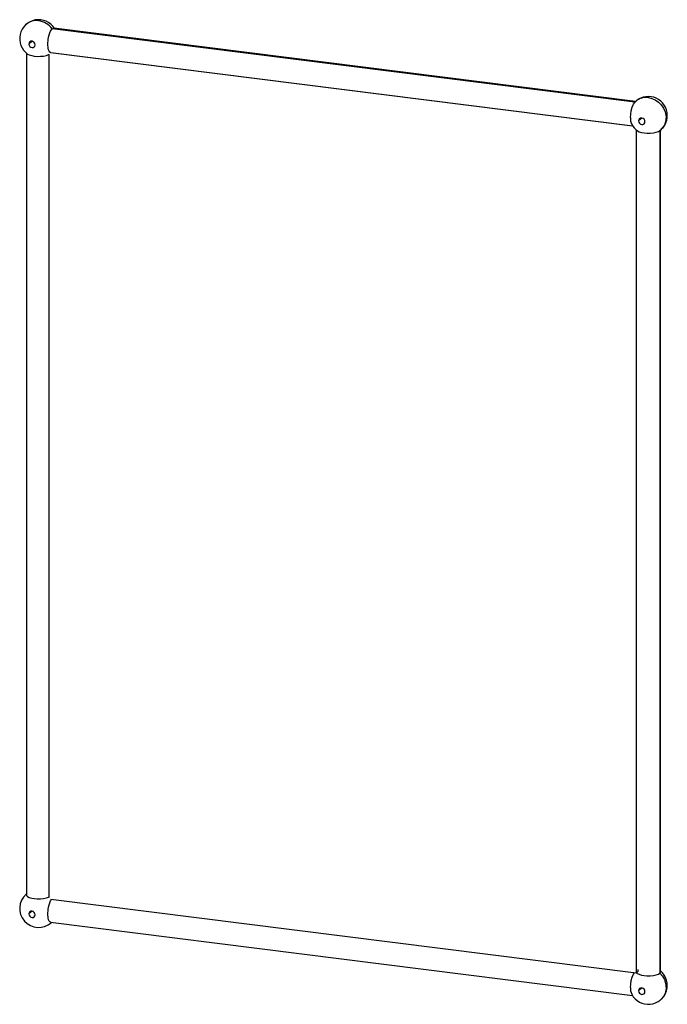
# Paper-space layout '_Dimetric' of a CAD drawing. Units: millimetres. Extents: x -258 to 221, y -365 to 363.
import ezdxf

# ---------------------------------------------------------------- set-up
doc = ezdxf.new("R2010")
doc.units = ezdxf.units.MM

psp = doc.layouts.new('_Dimetric')

# ---------------------------------------------------------------- linework, layer by layer
at = {"color": 7, "linetype": 'Continuous', "lineweight": 25}
for p, q in [((-233.68, 355.81), (-232.56, 356.23)), ((197.13, 301.53), (-233.68, 355.81)), ((197.65, 302.06), (-232.56, 356.26)), ((-250.92, 344.59), (-248.58, 346.65)), ((-252.71, 337.87), (-252.71, -284.3)), ((-235.99, -286.16), (-235.99, 336.98)), ((-234.81, 338.4), (195.4, 284.2)), ((-234.56, 338.24), (195.59, 284.04)), ((202.29, 289.85), (199.95, 287.79)), ((198.16, 281.06), (198.16, -341.1)), ((215.58, 280.61), (215.58, -342.16)), ((216.16, -341.1), (216.16, 281.06)), ((-252.71, -283.77), (-252.91, -283.96)), ((198.02, -342.26), (-234.58, -287.76)), ((-248.58, -296.34), (-250.92, -298.41)), ((-234.81, -304.6), (195.4, -358.8)), ((-234.31, -304.66), (-234.53, -304.84)), ((199.44, -341.02), (198.02, -342.26)), ((198.02, -341.21), (198.02, -342.26)), ((199.44, -339.6), (199.44, -341.02)), ((199.95, -355.21), (202.29, -353.15))]:
    psp.add_line(p, q, dxfattribs=at)
at = {"color": 7, "linetype": 'Continuous', "lineweight": 25, "flags": 128}
for points in [[(-236.86, 344.52), (-236.64, 347.84), (-236.34, 349.62), (-235.93, 351.34), (-235.42, 352.89), (-234.85, 354.18), (-233.68, 355.81)], [(-234.8, 338.42), (-234.85, 338.4), (-235.42, 338.69), (-235.93, 339.34), (-236.34, 340.33), (-236.64, 341.59), (-236.86, 344.52)], [(-251.86, 337.22), (-250.6, 336.55), (-248.85, 336.02), (-246.89, 335.67), (-244.74, 335.5), (-242.37, 335.51), (-240.01, 335.75), (-237.92, 336.18), (-236.32, 336.77), (-235.99, 336.98)], [(193.95, 290.24), (194.07, 292.67), (194.46, 295.32), (195.11, 297.84), (196.1, 300.17), (196.88, 301.2)], [(207.16, 304.98), (209.63, 304.44), (212.15, 303.36), (214.56, 301.74), (216.69, 299.64), (218.37, 297.19), (219.53, 294.57), (220.24, 290.69), (219.87, 287.01), (218.97, 284.59), (217.52, 282.4), (216.36, 281.34)], [(199.01, 280.41), (200.27, 279.75), (202.02, 279.21), (203.98, 278.87), (206.13, 278.69), (208.5, 278.71), (210.86, 278.94), (212.95, 279.38), (214.55, 279.96), (215.26, 280.41)], [(-252.71, -283.68), (-252.83, -283.79), (-252.97, -283.91)], [(-252.63, -284.29), (-252.61, -284.74), (-251.91, -285.53), (-250.6, -286.22), (-248.85, -286.76), (-246.89, -287.1), (-244.74, -287.28), (-242.37, -287.26), (-240.01, -287.03), (-237.92, -286.59), (-236.32, -286.01), (-235.99, -285.8)], [(-236.86, -298.48), (-236.64, -295.16), (-236.34, -293.38), (-235.93, -291.65), (-235.42, -290.1), (-234.85, -288.81), (-234.13, -287.82)], [(-234.8, -304.57), (-234.85, -304.59), (-235.42, -304.31), (-235.93, -303.65), (-236.34, -302.66), (-236.64, -301.4), (-236.86, -298.48)], [(-234.45, -304.91), (-234.31, -304.78), (-234.2, -304.68)], [(198.24, -341.1), (198.26, -341.55), (198.96, -342.33), (200.27, -343.03), (202.02, -343.56), (203.98, -343.91), (206.13, -344.08), (208.5, -344.07), (210.86, -343.83), (212.95, -343.4), (214.55, -342.81), (215.58, -342.16)], [(215.58, -342.16), (216.1, -341.44), (216.08, -341.1)], [(193.95, -352.75), (194.07, -350.32), (194.46, -347.68), (195.11, -345.16), (196.1, -342.83), (196.65, -342.09)], [(215.58, -342.16), (217.52, -344.44), (218.97, -346.99), (219.87, -349.63), (220.24, -353.42), (219.53, -357.11), (218.37, -359.44), (216.69, -361.47), (216.36, -361.71)]]:
    psp.add_lwpolyline(points, dxfattribs=at)
at = {"color": 7, "linetype": 'Continuous', "lineweight": 25}
for centre, radius, start, end in [((-243.71, 348.59), 14, 32.82445, 234.37615), ((-245.4, 350.52), 11.39, 81.47251, 131.28766), ((-245.84, 346.81), 15.13, 36.5057, 81.91064), ((-248.88, 344.64), 2.04, 81.42315, 181.3961), ((-248.19, 344.64), 2.73, 181.04119, 261.77805), ((-248.97, 343.95), 2.73, 1.04119, 81.77805), ((-248.28, 343.95), 2.04, 261.42315, 1.3961), ((207.16, 291.79), 14, 305.44024, 137.50479), ((205.38, 294.15), 10.98, 80.66425, 132.53256), ((202.47, 289.19), 8.59, 172.98865, 207.7189), ((207.16, 291.79), 14, 208.18629, 234.37615), ((201.99, 287.83), 2.04, 81.42315, 181.3961), ((202.68, 287.83), 2.73, 181.04119, 261.77805), ((201.9, 287.15), 2.73, 1.04119, 81.77805), ((202.59, 287.15), 2.04, 261.42315, 1.3961), ((-243.71, -294.41), 14, 131.40412, 311.38326), ((-248.88, -298.36), 2.04, 81.42315, 181.3961), ((-248.97, -299.05), 2.73, 1.04119, 81.77805), ((-248.19, -298.36), 2.73, 181.04119, 261.77805), ((-248.28, -299.05), 2.04, 261.42315, 1.3961), ((207.16, -351.21), 14, 208.18629, 49.9948), ((202.47, -353.8), 8.59, 172.98865, 207.7189), ((201.99, -355.16), 2.04, 81.42315, 181.3961), ((202.68, -355.16), 2.73, 181.04119, 261.77805), ((201.9, -355.85), 2.73, 1.04119, 81.77805), ((202.59, -355.85), 2.04, 261.42315, 1.3961)]:
    psp.add_arc(centre, radius, start, end, dxfattribs=at)

doc.saveas('drawing.dxf')
